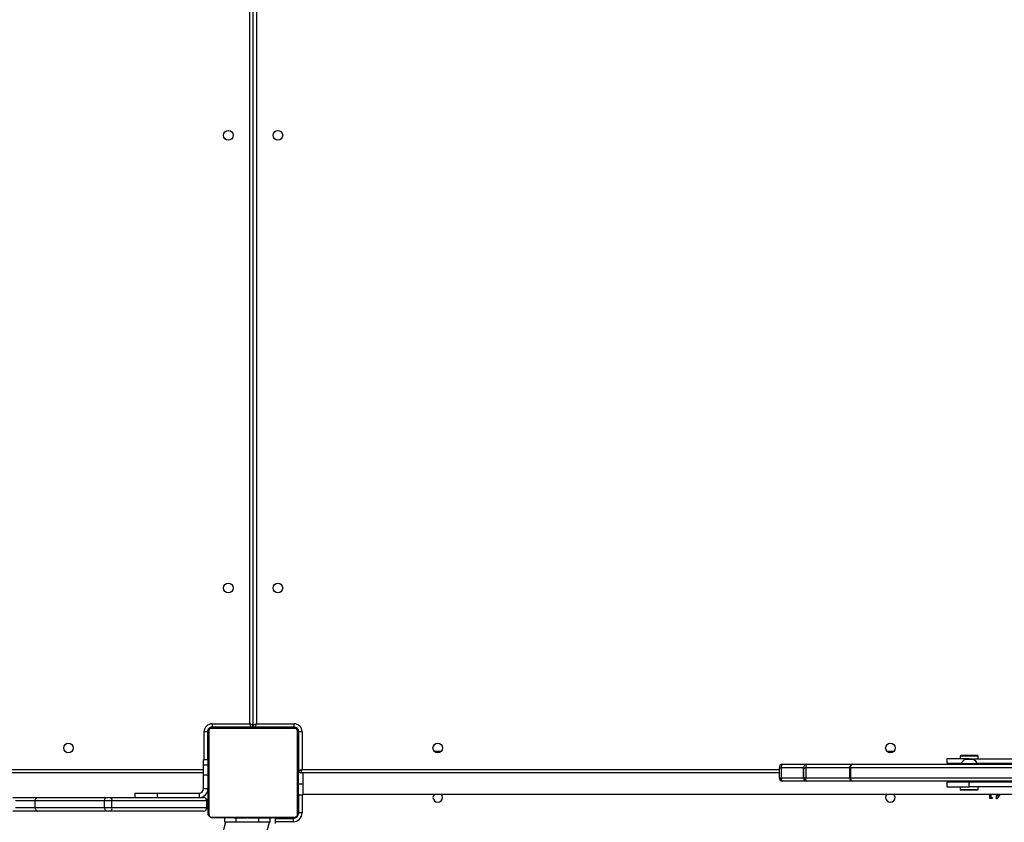
# Model space of a CAD drawing. Units: centimetres. Extents: x 16256 to 19869, y -1776 to 212.
# Drawn here: x 18549 to 18636, y -780 to -709 of the extents above; entities that cross this region are included whole.
import ezdxf

# ---------------------------------------------------------------- set-up
doc = ezdxf.new("R2010")
doc.units = ezdxf.units.CM
doc.layers.add('VP-DIM', color=7, linetype='Continuous')
doc.layers.add('VP-HIC', color=6, linetype='Continuous')
doc.layers.add('VP-EQ', color=7, linetype='Continuous', true_color=0x8a3492)
doc.dimstyles.new('Strefa', dxfattribs={"dimtxt": 14, "dimasz": 20, "dimexe": 20, "dimexo": 50, "dimgap": 20, "dimtad": 0, "dimdec": 0, "dimzin": 0, "dimdsep": 46, "dimtxsty": 'Standard', "dimcen": 0.09, "dimadec": 0, "dimazin": 0, "dimtfac": 1, "dimtdec": 4, "dimtofl": 0, "dimtmove": 0, "dimatfit": 3, "dimfxl": 70, "dimfxlon": 1, "dimtolj": 1, "dimtzin": 0, "dimarcsym": 0})

# ---------------------------------------------------------------- blocks, each defined once
blk = doc.blocks.new('*D116')
at = {"layer": 'Defpoints', "color": 0}
for p in [(19457.605, 161.519), (17611.415, -861.531), (19457.605, -1194.753)]:
    blk.add_point(p, dxfattribs=at)
at = {"layer": 'VP-DIM', "color": 0, "lineweight": -2}
for p, q in [((17611.415, 61.519), (17611.415, 211.519)), ((19457.605, 61.519), (19457.605, 211.519)), ((17661.415, 161.519), (18489.807, 161.519)), ((19407.605, 161.519), (18629.807, 161.519))]:
    blk.add_line(p, q, dxfattribs=at)
at = {"layer": 'VP-DIM', "color": 0}
for points in [[(17661.415, 169.852), (17661.415, 153.185), (17611.415, 161.519)], [(19407.605, 153.185), (19407.605, 169.852), (19457.605, 161.519)]]:
    blk.add_solid(points, dxfattribs=at)
at = {"layer": 'VP-DIM', "color": 0, "insert": (18559.807, 161.519), "char_height": 30, "attachment_point": 5}
blk.add_mtext('\\A1;1846', dxfattribs=at)
blk = doc.blocks.new('*D117')
at = {"layer": 'Defpoints', "color": 0}
for p in [(19292.032, 78.13), (17817.129, -934.116), (19292.032, -1113.388)]:
    blk.add_point(p, dxfattribs=at)
at = {"layer": 'VP-DIM', "color": 0, "lineweight": -2}
for p, q in [((17817.129, -21.87), (17817.129, 128.13)), ((19292.032, -21.87), (19292.032, 128.13)), ((17867.129, 78.13), (18484.581, 78.13)), ((19242.032, 78.13), (18624.581, 78.13))]:
    blk.add_line(p, q, dxfattribs=at)
at = {"layer": 'VP-DIM', "color": 0}
for points in [[(17867.129, 86.463), (17867.129, 69.796), (17817.129, 78.13)], [(19242.032, 69.796), (19242.032, 86.463), (19292.032, 78.13)]]:
    blk.add_solid(points, dxfattribs=at)
at = {"layer": 'VP-DIM', "color": 0, "insert": (18554.581, 78.13), "char_height": 30, "attachment_point": 5}
blk.add_mtext('\\A1;1475', dxfattribs=at)
blk = doc.blocks.new('3241_S')
at = {"color": 7, "linetype": 'Continuous', "lineweight": 25}
for p, q in [((40592.45, 27946.66), (40694.66, 28328.11)), ((40635.89, 28255.57), (40553.11, 27946.66)), ((40528.47, 27939.9), (40528.47, 27865.41)), ((40605.02, 27941.97), (40530.54, 27941.97)), ((40531.78, 27942.66), (40603.78, 27942.66)), ((40532.29, 27943.16), (40532.29, 27946.16)), ((40547.78, 27943.16), (40532.29, 27943.16)), ((40547.78, 27947.66), (40547.78, 27942.66)), ((40550.51, 27942.86), (40550.51, 27942.66)), ((40550.73, 27942.86), (40550.73, 27942.66)), ((40551.87, 27942.86), (40551.87, 27942.66)), ((40552.4, 27942.86), (40552.4, 27942.66)), ((40552.78, 27946.66), (40552.78, 27942.86)), ((40552.78, 27946.66), (40562.78, 27946.66)), ((40553.38, 27942.86), (40554.01, 27942.86)), ((40554.01, 27942.86), (40554.01, 27942.66)), ((40554.01, 27942.86), (40554.02, 27942.86)), ((40554.02, 27942.86), (40554.02, 27942.66)), ((40554.02, 27942.86), (40554.3, 27942.86)), ((40555.62, 27942.86), (40555.62, 27942.66)), ((40556.44, 27942.86), (40556.44, 27942.66)), ((40559.39, 27942.86), (40559.39, 27942.66)), ((40562.78, 27946.66), (40582.78, 27946.66)), ((40563.72, 27942.86), (40563.72, 27942.66)), ((40563.9, 27942.86), (40563.9, 27942.66)), ((40563.9, 27942.86), (40564.15, 27942.86)), ((40564.5, 27942.86), (40564.5, 27942.66)), ((40567.46, 27942.86), (40567.46, 27942.66)), ((40569.35, 27942.86), (40569.36, 27942.86)), ((40569.42, 27942.86), (40569.42, 27942.66)), ((40570.61, 27942.86), (40570.61, 27942.66)), ((40572.06, 27942.86), (40572.06, 27942.66)), ((40572.3, 27942.86), (40572.3, 27942.66)), ((40572.3, 27942.86), (40572.3, 27942.66)), ((40572.3, 27942.86), (40572.3, 27942.86)), ((40572.31, 27942.86), (40572.31, 27942.66)), ((40573.15, 27942.86), (40573.15, 27942.66)), ((40574.77, 27942.86), (40574.77, 27942.66)), ((40574.77, 27942.86), (40574.78, 27942.86)), ((40574.78, 27942.86), (40574.78, 27942.66)), ((40576.38, 27942.86), (40576.38, 27942.66)), ((40576.58, 27942.86), (40576.95, 27942.86)), ((40576.95, 27942.86), (40576.95, 27942.66)), ((40577.13, 27942.92), (40577.13, 27942.66)), ((40577.35, 27942.86), (40577.35, 27942.66)), ((40578.48, 27942.86), (40578.48, 27942.66)), ((40578.6, 27942.86), (40578.93, 27942.86)), ((40579.99, 27942.86), (40579.99, 27942.66)), ((40579.99, 27942.86), (40581.05, 27942.86)), ((40581.05, 27942.86), (40581.05, 27942.66)), ((40581.05, 27942.86), (40582.04, 27942.86)), ((40582.04, 27942.86), (40582.04, 27942.66)), ((40582.78, 27946.66), (40592.78, 27946.66)), ((40583.61, 27942.86), (40583.61, 27942.66)), ((40584.82, 27942.86), (40584.82, 27942.66)), ((40585.06, 27942.66), (40585.06, 27942.89)), ((40592.78, 27946.66), (40592.78, 27942.66)), ((40607.09, 27865.41), (40607.09, 27939.9)), ((40524.29, 27938.16), (40527.29, 27938.16)), ((40527.29, 27938.16), (40527.29, 27922.66)), ((40527.78, 27866.66), (40527.78, 27938.66)), ((40607.78, 27938.66), (40607.78, 27866.66)), ((40608.78, 27933.66), (40608.94, 27933.66)), ((40608.78, 27927.66), (40608.78, 27933.66)), ((40693.14, 27933.66), (40608.94, 27933.66)), ((40608.94, 27933.66), (40608.94, 27927.66)), ((40611.78, 27936.66), (40693.86, 27936.66)), ((40699.7, 27933.66), (40693.14, 27933.66)), ((40693.14, 27933.66), (40693.14, 27927.66)), ((40693.86, 27936.66), (40698.46, 27936.66)), ((40698.46, 27936.66), (40758.76, 27936.66)), ((40699.7, 27933.66), (40699.7, 27927.66)), ((40761.4, 27933.66), (40699.7, 27933.66)), ((40758.76, 27936.66), (40781.25, 27936.66)), ((40761.4, 27933.66), (40761.4, 27927.66)), ((40778.7, 27933.66), (40761.4, 27933.66)), ((40523.78, 27921.66), (39892.78, 27921.66)), ((39904.46, 27921.66), (39907.39, 27925.92)), ((39906.67, 27923.34), (39905.52, 27921.66)), ((39906.67, 27921.66), (39906.67, 27923.34)), ((39907.39, 27925.92), (39907.57, 27925.92)), ((39907.57, 27925.92), (39907.57, 27921.66)), ((39911.16, 27924.63), (39911.74, 27925.66)), ((39912.7, 27924.63), (39911.16, 27924.63)), ((39911.74, 27925.66), (39913.59, 27925.66)), ((39912.7, 27921.66), (39912.7, 27924.63)), ((39913.59, 27925.66), (39913.59, 27921.66)), ((40523.78, 27922.66), (40527.78, 27922.66)), ((40523.78, 27912.66), (40523.78, 27922.66)), ((40608.78, 27927.66), (40608.94, 27927.66)), ((40608.94, 27927.66), (40693.14, 27927.66)), ((40693.86, 27924.66), (40611.78, 27924.66)), ((40615.78, 27920.66), (40615.78, 27924.66)), ((40652.78, 27924.66), (40652.78, 27920.66)), ((40672.78, 27920.66), (40672.78, 27924.66)), ((40693.14, 27927.66), (40699.7, 27927.66)), ((40698.46, 27924.66), (40693.86, 27924.66)), ((40758.76, 27924.66), (40698.46, 27924.66)), ((40699.7, 27927.66), (40761.4, 27927.66)), ((40781.25, 27924.66), (40758.76, 27924.66)), ((40761.4, 27927.66), (40778.7, 27927.66)), ((39885.78, 27915.16), (39931.78, 27915.16)), ((39924.53, 27918.16), (39923.78, 27917.41)), ((39923.78, 27917.41), (39923.78, 27915.16)), ((39939.78, 27917.41), (39923.78, 27917.41)), ((39924.53, 27918.16), (39939.03, 27918.16)), ((39931.78, 27915.16), (39931.78, 27911.16)), ((39951.78, 27915.16), (39931.78, 27915.16)), ((39939.78, 27917.41), (39939.03, 27918.16)), ((39939.78, 27915.16), (39939.78, 27917.41)), ((39951.78, 27911.16), (39951.78, 27915.16)), ((40611.78, 27916.66), (40607.78, 27916.66)), ((40611.78, 27916.64), (40607.78, 27916.64)), ((40611.78, 27916.64), (40611.78, 27916.66)), ((40611.78, 27916.64), (40611.78, 27904.47)), ((40652.78, 27920.66), (40615.78, 27920.66)), ((40672.78, 27920.66), (40652.78, 27920.66)), ((39885.78, 27911.16), (39931.78, 27911.16)), ((40037.31, 27907.16), (39886.47, 27907.16)), ((39886.78, 27910.16), (40035.2, 27910.16)), ((39924.91, 27911.16), (39924.78, 27910.66)), ((39924.78, 27910.66), (39924.78, 27910.16)), ((39926.78, 27910.66), (39924.78, 27910.66)), ((39926.78, 27911.16), (39926.78, 27910.16)), ((39931.78, 27911.16), (39951.78, 27911.16)), ((39936.78, 27910.16), (39936.78, 27911.16)), ((39938.78, 27910.66), (39936.78, 27910.66)), ((39938.78, 27910.66), (39938.65, 27911.16)), ((39938.78, 27910.16), (39938.78, 27910.66)), ((40035.2, 27910.16), (40076, 27910.16)), ((40037.31, 27898.16), (40037.31, 27907.16)), ((40038.2, 27898.16), (40038.2, 27907.16)), ((40076.01, 27910.16), (40097.67, 27910.16)), ((40077.02, 27898.16), (40077.02, 27907.16)), ((40079, 27907.16), (40077.02, 27907.16)), ((40079, 27907.16), (40079, 27898.16)), ((40079.01, 27898.16), (40079.01, 27907.16)), ((40098.86, 27898.16), (40098.86, 27907.16)), ((40100.67, 27898.16), (40100.67, 27907.16)), ((40523.78, 27912.66), (40527.78, 27912.66)), ((40523.78, 27902.66), (40523.78, 27912.66)), ((40611.78, 27904.47), (40607.78, 27904.47)), ((40611.78, 27904.47), (40611.78, 27895.66)), ((39886.47, 27898.16), (40037.31, 27898.16)), ((40079, 27898.16), (40077.02, 27898.16)), ((40100.67, 27902.66), (40525.28, 27902.66)), ((40524.28, 27866.16), (40524.28, 27899.66)), ((40527.78, 27900.66), (40527.28, 27900.66)), ((40527.28, 27900.66), (40527.28, 27866.16)), ((40611.78, 27895.66), (40607.78, 27895.66)), ((40611.78, 27902.66), (41253.78, 27902.66)), ((40611.78, 27895.66), (40611.78, 27891.16)), ((39924.91, 27894.16), (39885.78, 27894.16)), ((39931.78, 27890.16), (39885.78, 27890.16)), ((40035.2, 27895.16), (39886.78, 27895.16)), ((39923.78, 27890.16), (39923.78, 27887.91)), ((39923.78, 27887.91), (39924.53, 27887.16)), ((39923.78, 27887.91), (39930.76, 27887.91)), ((39930.85, 27887.16), (39924.53, 27887.16)), ((39924.78, 27895.16), (39924.78, 27894.66)), ((39924.78, 27894.66), (39931.78, 27894.66)), ((39928.28, 27890.76), (39931.78, 27890.76)), ((39930.76, 27887.91), (39939.78, 27887.91)), ((39939.03, 27887.16), (39930.85, 27887.16)), ((39931.78, 27894.66), (39938.78, 27894.66)), ((39931.78, 27890.76), (39935.28, 27890.76)), ((39931.78, 27890.16), (39951.78, 27890.16)), ((39951.78, 27894.16), (39938.65, 27894.16)), ((39938.78, 27894.66), (39938.78, 27895.16)), ((39939.03, 27887.16), (39939.78, 27887.91)), ((39939.78, 27887.91), (39939.78, 27890.16)), ((39951.78, 27890.16), (39951.78, 27894.16)), ((40076, 27895.16), (40035.2, 27895.16)), ((40097.67, 27895.16), (40076.01, 27895.16)), ((40607.78, 27891.16), (40611.78, 27891.16)), ((40608.28, 27866.16), (40608.28, 27891.16)), ((39998.77, 27883.66), (40004.79, 27883.66)), ((40400.77, 27883.66), (40406.79, 27883.66)), ((40527.28, 27866.16), (40524.28, 27866.16)), ((40530.54, 27863.35), (40605.02, 27863.35)), ((40531.28, 27862.16), (40565.78, 27862.16)), ((40531.28, 27862.16), (40531.28, 27859.16)), ((40603.78, 27862.66), (40531.78, 27862.66)), ((40550.5, 27862.66), (40550.5, 27862.42)), ((40550.74, 27862.46), (40550.74, 27862.66)), ((40551.96, 27862.46), (40551.96, 27862.66)), ((40553.52, 27862.46), (40553.52, 27862.66)), ((40554.51, 27862.46), (40553.52, 27862.46)), ((40554.51, 27862.46), (40554.51, 27862.66)), ((40555.57, 27862.46), (40554.51, 27862.46)), ((40555.57, 27862.46), (40555.57, 27862.66)), ((40556.96, 27862.46), (40556.64, 27862.46)), ((40557.09, 27862.46), (40557.09, 27862.66)), ((40558.21, 27862.46), (40558.21, 27862.66)), ((40558.44, 27862.39), (40558.44, 27862.66)), ((40558.61, 27862.46), (40558.61, 27862.66)), ((40558.99, 27862.46), (40558.61, 27862.46)), ((40559.19, 27862.46), (40559.19, 27862.66)), ((40560.78, 27862.46), (40560.78, 27862.66)), ((40560.8, 27862.46), (40560.78, 27862.46)), ((40560.8, 27862.46), (40560.8, 27862.66)), ((40562.41, 27862.46), (40562.41, 27862.66)), ((40563.26, 27862.46), (40563.26, 27862.66)), ((40563.27, 27862.46), (40563.27, 27862.66)), ((40563.27, 27862.46), (40563.27, 27862.66)), ((40563.5, 27862.46), (40563.5, 27862.66)), ((40564.77, 27862.46), (40564.73, 27862.46)), ((40564.95, 27862.46), (40564.95, 27862.66)), ((40565.78, 27862.16), (40565.78, 27862.46)), ((40566.15, 27862.46), (40566.15, 27862.66)), ((40566.21, 27862.46), (40566.21, 27862.46)), ((40568.11, 27862.46), (40568.11, 27862.66)), ((40569.78, 27862.66), (40569.78, 27862.16)), ((40569.78, 27862.16), (40604.28, 27862.16)), ((40571.06, 27862.46), (40571.06, 27862.66)), ((40571.66, 27862.46), (40571.41, 27862.46)), ((40571.66, 27862.46), (40571.66, 27862.66)), ((40571.85, 27862.46), (40571.85, 27862.66)), ((40576.17, 27862.46), (40576.17, 27862.66)), ((40579.13, 27862.46), (40579.13, 27862.66)), ((40579.94, 27862.46), (40579.94, 27862.66)), ((40581.54, 27862.46), (40581.27, 27862.46)), ((40581.54, 27862.46), (40581.54, 27862.66)), ((40581.56, 27862.46), (40581.54, 27862.46)), ((40581.56, 27862.46), (40581.56, 27862.66)), ((40582.18, 27862.46), (40581.56, 27862.46)), ((40583.17, 27862.46), (40583.17, 27862.66)), ((40583.7, 27862.46), (40583.7, 27862.66)), ((40584.84, 27862.46), (40584.84, 27862.66)), ((40585.05, 27862.46), (40585.05, 27862.66)), ((40604.28, 27859.16), (40604.28, 27862.16)), ((40611.28, 27866.16), (40608.28, 27866.16)), ((40564.78, 27859.16), (40531.28, 27859.16)), ((40567.78, 27860.16), (40567.78, 27217.66)), ((40604.28, 27859.16), (40570.78, 27859.16))]:
    blk.add_line(p, q, dxfattribs=at)
at = {"color": 8, "linetype": 'Continuous', "lineweight": 25}
for p, q in [((40527.78, 27939.66), (40527.52, 27939.66)), ((40530.78, 27942.66), (40530.78, 27942.93)), ((40532.29, 27946.16), (40547.78, 27946.16)), ((40562.78, 27946.66), (40562.78, 27942.86)), ((40582.78, 27946.66), (40582.78, 27942.86)), ((40524.29, 27922.66), (40524.29, 27938.16)), ((40038.2, 27907.16), (40037.31, 27907.16)), ((40077.02, 27907.16), (40038.2, 27907.16)), ((40079.01, 27907.16), (40079, 27907.16)), ((40098.86, 27907.16), (40079.01, 27907.16)), ((40100.67, 27907.16), (40098.86, 27907.16)), ((40038.2, 27898.16), (40037.31, 27898.16)), ((40038.2, 27898.16), (40077.02, 27898.16)), ((40079, 27898.16), (40079.01, 27898.16)), ((40079.01, 27898.16), (40098.86, 27898.16)), ((40100.67, 27898.16), (40098.86, 27898.16)), ((40524.28, 27899.66), (40100.67, 27899.66)), ((41253.78, 27899.66), (40611.78, 27899.66)), ((39931.78, 27890.76), (39931.78, 27890.16)), ((40611.28, 27891.16), (40611.28, 27866.16)), ((40527.78, 27865.66), (40527.31, 27865.66)), ((40530.78, 27862.66), (40530.78, 27862.19)), ((40604.78, 27862.66), (40604.78, 27862.19)), ((40607.78, 27865.66), (40608.25, 27865.66)), ((40564.78, 27217.66), (40564.78, 27859.16)), ((40570.78, 27859.16), (40570.78, 27217.66))]:
    blk.add_line(p, q, dxfattribs=at)
at = {"color": 7, "linetype": 'Continuous', "lineweight": 25, "flags": 128}
for points in [[(40527.95, 27940.65), (40527.84, 27940.24), (40527.78, 27939.66)], [(40530.78, 27942.66), (40530.2, 27942.6), (40529.77, 27942.48)], [(40699.7, 27933.66), (40699.67, 27934.24), (40699.6, 27934.8), (40699.49, 27935.32), (40699.33, 27935.78), (40699.15, 27936.15), (40698.93, 27936.43), (40698.7, 27936.6), (40698.46, 27936.66)], [(40699.7, 27927.66), (40699.67, 27927.07), (40699.6, 27926.51), (40699.49, 27925.99), (40699.33, 27925.53), (40699.15, 27925.16), (40698.93, 27924.88), (40698.7, 27924.71), (40698.46, 27924.66)], [(40076, 27910.16), (40076.2, 27910.1), (40076.39, 27909.93), (40076.57, 27909.65), (40076.72, 27909.28), (40076.85, 27908.82), (40076.95, 27908.3), (40077, 27907.74), (40077.02, 27907.16)], [(40098.86, 27907.16), (40098.84, 27907.74), (40098.77, 27908.3), (40098.66, 27908.82), (40098.51, 27909.28), (40098.33, 27909.65), (40098.13, 27909.93), (40097.9, 27910.1), (40097.67, 27910.16)], [(40076, 27895.16), (40076.2, 27895.21), (40076.39, 27895.38), (40076.57, 27895.66), (40076.72, 27896.03), (40076.85, 27896.49), (40076.95, 27897.01), (40077, 27897.57), (40077.02, 27898.16)], [(40097.67, 27895.16), (40097.9, 27895.21), (40098.13, 27895.38), (40098.33, 27895.66), (40098.51, 27896.03), (40098.66, 27896.49), (40098.77, 27897.01), (40098.84, 27897.57), (40098.86, 27898.16)], [(40525.28, 27902.66), (40525.26, 27902.6), (40525.21, 27902.43), (40525.11, 27902.15), (40524.99, 27901.78), (40524.84, 27901.32), (40524.67, 27900.8), (40524.48, 27900.24), (40524.28, 27899.66)], [(40527.28, 27900.66), (40527.23, 27900.64), (40527.05, 27900.58), (40526.78, 27900.49), (40526.4, 27900.36), (40525.95, 27900.21), (40525.43, 27900.04), (40524.87, 27899.85), (40524.28, 27899.66)], [(40565.78, 27862.16), (40565.77, 27862.11), (40565.72, 27861.97), (40565.65, 27861.75), (40565.55, 27861.45), (40565.43, 27861.08), (40565.28, 27860.66), (40565.12, 27860.18), (40564.96, 27859.68), (40564.78, 27859.16)], [(40570.78, 27859.16), (40570.61, 27859.68), (40570.44, 27860.18), (40570.28, 27860.66), (40570.14, 27861.08), (40570.02, 27861.45), (40569.92, 27861.75), (40569.84, 27861.97), (40569.8, 27862.11), (40569.78, 27862.16)], [(40567.78, 27860.16), (40567.73, 27860.14), (40567.55, 27860.08), (40567.28, 27859.99), (40566.9, 27859.86), (40566.45, 27859.71), (40565.93, 27859.54), (40565.37, 27859.35), (40564.78, 27859.16)], [(40570.78, 27859.16), (40570.2, 27859.35), (40569.63, 27859.54), (40569.12, 27859.71), (40568.66, 27859.86), (40568.29, 27859.99), (40568.01, 27860.08), (40567.84, 27860.14), (40567.78, 27860.16)]]:
    blk.add_lwpolyline(points, dxfattribs=at)
at = {"color": 7, "linetype": 'Continuous', "lineweight": 25}
for centre in [(40001.78, 27880.66), (40403.78, 27880.66), (40731.78, 27880.66), (40545.78, 27738.66), (40589.78, 27738.66), (40545.78, 27336.66), (40589.78, 27336.66)]:
    blk.add_circle(centre, 4.25, dxfattribs=at)
for centre, radius, start, end in [((40532.29, 27938.16), 8, 90, 180), ((40532.29, 27938.16), 5, 90, 180), ((40529.32, 27938.61), 1.54, 123.51225, 178.36546), ((40531.83, 27941.12), 1.54, 91.62493, 146.48802), ((40603.74, 27941.12), 1.54, 33.51225, 88.36546), ((40606.24, 27938.61), 1.54, 1.63454, 56.48775), ((40611.78, 27933.66), 3, 90, 180), ((40611.86, 27933.73), 2.93, 91.57228, 181.48919), ((40696.78, 27934.36), 3.71, 141.83049, 190.96218), ((40001.79, 27924.66), 4.25, 315.04239, 224.95761), ((40403.79, 27924.66), 4.25, 315.04239, 224.95761), ((40615.78, 27916.66), 8, 90, 180), ((40611.78, 27927.66), 3, 180, 270), ((40611.86, 27927.58), 2.93, 178.51344, 268.42509), ((40696.78, 27926.95), 3.71, 169.04029, 218.16704), ((40615.78, 27916.66), 4, 90, 180), ((40035.2, 27907.16), 3, 0, 90), ((40034.66, 27907.53), 2.68, 351.88997, 78.44719), ((40076, 27907.16), 3, 359.99841, 89.99703), ((40076.01, 27907.16), 3, 0, 90), ((40097.67, 27907.16), 3, 0, 90), ((40035.2, 27898.16), 3, 270, 0), ((40034.66, 27897.78), 2.68, 281.55565, 8.10719), ((40076, 27898.16), 3, 270.00556, 359.999), ((40076.01, 27898.16), 3, 270, 0), ((40097.67, 27898.16), 3, 270, 0), ((40525.28, 27900.66), 2, 0, 90), ((39929.9, 27895.73), 5.23, 191.81188, 252), ((39933.67, 27895.73), 5.23, 288, 348.18812), ((40531.28, 27866.16), 7, 180, 270), ((40531.28, 27866.16), 4, 180, 270), ((40529.32, 27866.7), 1.54, 181.62493, 236.48802), ((40530.78, 27865.66), 3, 180, 270), ((40531.83, 27864.2), 1.54, 213.49789, 268.40598), ((40565.78, 27860.16), 2, 0, 90), ((40569.78, 27860.16), 2, 90, 180), ((40603.74, 27864.2), 1.54, 271.60362, 326.50185), ((40604.28, 27866.16), 7, 270, 0), ((40604.28, 27866.16), 4, 270, 0), ((40604.78, 27865.66), 3, 270, 0), ((40606.24, 27866.7), 1.54, 303.51198, 358.37507)]:
    blk.add_arc(centre, radius, start, end, dxfattribs=at)
for points, knots in [([(40527.78, 27938.66), (40527.8, 27938.93), (40527.83, 27939.49), (40528.1, 27940.3), (40528.49, 27940.96), (40528.89, 27941.44), (40529.37, 27941.87), (40529.92, 27942.22), (40530.76, 27942.57), (40531.36, 27942.62), (40531.78, 27942.66)], [0, 0, 0, 0, 0.1430826, 0.2995268, 0.4053752, 0.4896472, 0.5746269, 0.6831431, 0.7804026, 1, 1, 1, 1]), ([(40530.54, 27941.97), (40530.33, 27941.95), (40530.04, 27941.93), (40529.59, 27941.75), (40529.3, 27941.57), (40529.05, 27941.34), (40528.83, 27941.08), (40528.63, 27940.72), (40528.49, 27940.3), (40528.48, 27940.03), (40528.47, 27939.9)], [0, 0, 0, 0, 0.244965, 0.340898, 0.437622, 0.508566, 0.579569, 0.675589, 0.836511, 1, 1, 1, 1]), ([(40550.73, 27942.86), (40550.8, 27942.86), (40550.96, 27942.86), (40551.35, 27942.86), (40551.67, 27942.86), (40551.87, 27942.86)], [0, 0, 0, 0, 0.267108, 0.539874, 1, 1, 1, 1]), ([(40551.87, 27942.86), (40552.02, 27942.86), (40552.32, 27942.86), (40552.7, 27942.86), (40553.12, 27942.86), (40553.27, 27942.86), (40553.38, 27942.86)], [0, 0, 0, 0, 0.218709, 0.403933, 0.57774, 1, 1, 1, 1]), ([(40552.4, 27942.86), (40552.43, 27942.86), (40552.49, 27942.86), (40552.92, 27942.86), (40553.45, 27942.86), (40553.82, 27942.86), (40554.01, 27942.86)], [0, 0, 0, 0, 0.283591, 0.558069, 0.77531, 1, 1, 1, 1]), ([(40554.02, 27942.86), (40554.26, 27942.86), (40554.73, 27942.86), (40555.25, 27942.86), (40555.56, 27942.86), (40555.6, 27942.86), (40555.62, 27942.86)], [0, 0, 0, 0, 0.282229, 0.556386, 0.774086, 1, 1, 1, 1]), ([(40555.4, 27942.86), (40555.49, 27942.86), (40555.66, 27942.86), (40556, 27942.86), (40556.47, 27942.86), (40556.8, 27942.86), (40556.98, 27942.86)], [0, 0, 0, 0, 0.297622, 0.560203, 0.762683, 1, 1, 1, 1]), ([(40556.44, 27942.86), (40556.45, 27942.86), (40556.47, 27942.86), (40556.64, 27942.86), (40556.9, 27942.86), (40557.4, 27942.86), (40558.24, 27942.86), (40558.99, 27942.86), (40559.39, 27942.86)], [0, 0, 0, 0, 0.103871, 0.205534, 0.310892, 0.424308, 0.685096, 1, 1, 1, 1]), ([(40559.39, 27942.86), (40560.06, 27942.86), (40561.33, 27942.86), (40562.77, 27942.86), (40563.59, 27942.86), (40563.67, 27942.86), (40563.72, 27942.86)], [0, 0, 0, 0, 0.295615, 0.563114, 0.773399, 1, 1, 1, 1]), ([(40564.5, 27942.86), (40564.52, 27942.86), (40564.56, 27942.86), (40564.9, 27942.86), (40565.48, 27942.86), (40566.37, 27942.86), (40567.09, 27942.86), (40567.46, 27942.86)], [0, 0, 0, 0, 0.21642, 0.406622, 0.580217, 0.780814, 1, 1, 1, 1]), ([(40567.46, 27942.86), (40567.88, 27942.86), (40568.61, 27942.86), (40569.18, 27942.86), (40569.42, 27942.86)], [0, 0, 0, 0, 0.583239, 1, 1, 1, 1]), ([(40567.96, 27942.86), (40567.97, 27942.86), (40567.98, 27942.86), (40568.15, 27942.86), (40568.22, 27942.86)], [0, 0, 0, 0, 0.550899, 1, 1, 1, 1]), ([(40569.36, 27942.86), (40569.38, 27942.86), (40569.41, 27942.86), (40569.65, 27942.86), (40569.75, 27942.86)], [0, 0, 0, 0, 0.592449, 1, 1, 1, 1]), ([(40569.36, 27942.86), (40569.36, 27942.86), (40569.36, 27942.86), (40569.36, 27942.86), (40569.36, 27942.86)], [0, 0, 0, 0, 0.5190647, 1, 1, 1, 1]), ([(40569.42, 27942.86), (40569.5, 27942.86), (40569.67, 27942.86), (40570.07, 27942.86), (40570.4, 27942.86), (40570.61, 27942.86)], [0, 0, 0, 0, 0.271637, 0.546076, 1, 1, 1, 1]), ([(40569.75, 27942.86), (40569.91, 27942.86), (40570.21, 27942.86), (40570.61, 27942.86), (40570.79, 27942.86)], [0, 0, 0, 0, 0.5450951, 1, 1, 1, 1]), ([(40570.61, 27942.86), (40570.83, 27942.86), (40571.26, 27942.86), (40571.75, 27942.86), (40572.02, 27942.86), (40572.05, 27942.86), (40572.06, 27942.86)], [0, 0, 0, 0, 0.288432, 0.554077, 0.767382, 1, 1, 1, 1]), ([(40573.15, 27942.86), (40573.19, 27942.86), (40573.25, 27942.86), (40573.68, 27942.86), (40574.2, 27942.86), (40574.58, 27942.86), (40574.77, 27942.86)], [0, 0, 0, 0, 0.283591, 0.558069, 0.77531, 1, 1, 1, 1]), ([(40574.78, 27942.86), (40575.02, 27942.86), (40575.49, 27942.86), (40576.01, 27942.86), (40576.32, 27942.86), (40576.36, 27942.86), (40576.38, 27942.86)], [0, 0, 0, 0, 0.282308, 0.556377, 0.774113, 1, 1, 1, 1]), ([(40577.35, 27942.86), (40577.43, 27942.86), (40577.58, 27942.86), (40577.96, 27942.86), (40578.28, 27942.86), (40578.48, 27942.86)], [0, 0, 0, 0, 0.267173, 0.540349, 1, 1, 1, 1]), ([(40578.48, 27942.86), (40578.68, 27942.86), (40579.06, 27942.86), (40579.52, 27942.86), (40579.82, 27942.86), (40579.93, 27942.86), (40579.99, 27942.86)], [0, 0, 0, 0, 0.272142, 0.521843, 0.739681, 1, 1, 1, 1]), ([(40582.04, 27942.86), (40582.11, 27942.86), (40582.23, 27942.86), (40582.53, 27942.86), (40582.88, 27942.86), (40583.22, 27942.86), (40583.47, 27942.86), (40583.61, 27942.86)], [0, 0, 0, 0, 0.266898, 0.528182, 0.668707, 0.821858, 1, 1, 1, 1]), ([(40583.61, 27942.86), (40583.75, 27942.86), (40584.02, 27942.86), (40584.46, 27942.86), (40584.69, 27942.86), (40584.82, 27942.86)], [0, 0, 0, 0, 0.3024612, 0.5839556, 1, 1, 1, 1]), ([(40603.78, 27942.66), (40604.05, 27942.64), (40604.62, 27942.61), (40605.42, 27942.34), (40606.09, 27941.95), (40606.57, 27941.54), (40607, 27941.07), (40607.34, 27940.52), (40607.7, 27939.68), (40607.75, 27939.08), (40607.78, 27938.66)], [0, 0, 0, 0, 0.143086, 0.299535, 0.405386, 0.48966, 0.574616, 0.683135, 0.780397, 1, 1, 1, 1]), ([(40607.09, 27939.9), (40607.08, 27940.11), (40607.06, 27940.4), (40606.87, 27940.84), (40606.69, 27941.14), (40606.47, 27941.39), (40606.21, 27941.61), (40605.85, 27941.81), (40605.43, 27941.94), (40605.16, 27941.96), (40605.02, 27941.97)], [0, 0, 0, 0, 0.245006, 0.340921, 0.437601, 0.508545, 0.579548, 0.675593, 0.836515, 1, 1, 1, 1]), ([(40761.4, 27933.66), (40761.37, 27933.99), (40761.32, 27934.67), (40760.86, 27935.57), (40760.19, 27936.25), (40759.5, 27936.57), (40759.01, 27936.65), (40758.82, 27936.65), (40758.76, 27936.66)], [0, 0, 0, 0, 0.214656, 0.429356, 0.643986, 0.858638, 0.959881, 1, 1, 1, 1]), ([(40761.4, 27927.66), (40761.37, 27927.32), (40761.32, 27926.64), (40760.86, 27925.75), (40760.19, 27925.06), (40759.5, 27924.74), (40759.01, 27924.66), (40758.82, 27924.66), (40758.76, 27924.66)], [0, 0, 0, 0, 0.214661, 0.4293227, 0.6439573, 0.8586343, 0.9598802, 1, 1, 1, 1]), ([(40531.78, 27862.66), (40531.51, 27862.67), (40530.95, 27862.7), (40530.14, 27862.98), (40529.48, 27863.36), (40528.99, 27863.77), (40528.57, 27864.24), (40528.22, 27864.79), (40527.87, 27865.63), (40527.82, 27866.24), (40527.78, 27866.66)], [0, 0, 0, 0, 0.14311, 0.299553, 0.405354, 0.489652, 0.574631, 0.683146, 0.780405, 1, 1, 1, 1]), ([(40528.47, 27865.41), (40528.49, 27865.21), (40528.51, 27864.92), (40528.69, 27864.47), (40528.87, 27864.18), (40529.1, 27863.92), (40529.36, 27863.7), (40529.72, 27863.5), (40530.13, 27863.37), (40530.4, 27863.35), (40530.54, 27863.35)], [0, 0, 0, 0, 0.244979, 0.340897, 0.437651, 0.50856, 0.579531, 0.675579, 0.836506, 1, 1, 1, 1]), ([(40551.96, 27862.46), (40551.82, 27862.46), (40551.55, 27862.46), (40551.1, 27862.46), (40550.88, 27862.46), (40550.74, 27862.46)], [0, 0, 0, 0, 0.302471, 0.583813, 1, 1, 1, 1]), ([(40553.52, 27862.46), (40553.46, 27862.46), (40553.33, 27862.46), (40553.04, 27862.46), (40552.69, 27862.46), (40552.35, 27862.46), (40552.09, 27862.46), (40551.96, 27862.46)], [0, 0, 0, 0, 0.2668947, 0.5281752, 0.6686137, 0.82186, 1, 1, 1, 1]), ([(40557.09, 27862.46), (40556.89, 27862.46), (40556.51, 27862.46), (40556.04, 27862.46), (40555.74, 27862.46), (40555.63, 27862.46), (40555.57, 27862.46)], [0, 0, 0, 0, 0.272049, 0.521856, 0.739707, 1, 1, 1, 1]), ([(40558.21, 27862.46), (40558.14, 27862.46), (40557.99, 27862.46), (40557.6, 27862.46), (40557.29, 27862.46), (40557.09, 27862.46)], [0, 0, 0, 0, 0.2671673, 0.5401762, 1, 1, 1, 1]), ([(40560.78, 27862.46), (40560.55, 27862.46), (40560.08, 27862.46), (40559.56, 27862.46), (40559.24, 27862.46), (40559.21, 27862.46), (40559.19, 27862.46)], [0, 0, 0, 0, 0.28222, 0.556369, 0.774109, 1, 1, 1, 1]), ([(40562.41, 27862.46), (40562.38, 27862.46), (40562.32, 27862.46), (40561.89, 27862.46), (40561.36, 27862.46), (40560.99, 27862.46), (40560.8, 27862.46)], [0, 0, 0, 0, 0.283591, 0.558069, 0.77531, 1, 1, 1, 1]), ([(40563.27, 27862.46), (40563.27, 27862.46), (40563.27, 27862.46), (40563.27, 27862.46), (40563.27, 27862.46)], [0, 0, 0, 0, 0.608232, 1, 1, 1, 1]), ([(40564.95, 27862.46), (40564.73, 27862.46), (40564.3, 27862.46), (40563.82, 27862.46), (40563.55, 27862.46), (40563.52, 27862.46), (40563.5, 27862.46)], [0, 0, 0, 0, 0.288446, 0.554022, 0.767387, 1, 1, 1, 1]), ([(40566.15, 27862.46), (40566.06, 27862.46), (40565.9, 27862.46), (40565.49, 27862.46), (40565.16, 27862.46), (40564.95, 27862.46)], [0, 0, 0, 0, 0.271506, 0.546089, 1, 1, 1, 1]), ([(40568.11, 27862.46), (40567.68, 27862.46), (40566.95, 27862.46), (40566.38, 27862.46), (40566.15, 27862.46)], [0, 0, 0, 0, 0.583239, 1, 1, 1, 1]), ([(40571.06, 27862.46), (40571.04, 27862.46), (40571.01, 27862.46), (40570.67, 27862.46), (40570.08, 27862.46), (40569.2, 27862.46), (40568.48, 27862.46), (40568.11, 27862.46)], [0, 0, 0, 0, 0.216417, 0.4066, 0.580222, 0.780816, 1, 1, 1, 1]), ([(40576.17, 27862.46), (40575.51, 27862.46), (40574.24, 27862.46), (40572.79, 27862.46), (40571.98, 27862.46), (40571.89, 27862.46), (40571.85, 27862.46)], [0, 0, 0, 0, 0.295615, 0.563114, 0.773399, 1, 1, 1, 1]), ([(40579.13, 27862.46), (40579.12, 27862.46), (40579.1, 27862.46), (40578.93, 27862.46), (40578.66, 27862.46), (40578.17, 27862.46), (40577.32, 27862.46), (40576.58, 27862.46), (40576.17, 27862.46)], [0, 0, 0, 0, 0.103877, 0.205537, 0.310854, 0.424266, 0.685105, 1, 1, 1, 1]), ([(40580.17, 27862.46), (40580.08, 27862.46), (40579.91, 27862.46), (40579.56, 27862.46), (40579.1, 27862.46), (40578.76, 27862.46), (40578.58, 27862.46)], [0, 0, 0, 0, 0.297642, 0.560174, 0.762667, 1, 1, 1, 1]), ([(40581.54, 27862.46), (40581.3, 27862.46), (40580.83, 27862.46), (40580.32, 27862.46), (40580, 27862.46), (40579.96, 27862.46), (40579.94, 27862.46)], [0, 0, 0, 0, 0.282229, 0.556386, 0.774086, 1, 1, 1, 1]), ([(40583.17, 27862.46), (40583.14, 27862.46), (40583.08, 27862.46), (40582.65, 27862.46), (40582.12, 27862.46), (40581.75, 27862.46), (40581.56, 27862.46)], [0, 0, 0, 0, 0.283591, 0.558069, 0.77531, 1, 1, 1, 1]), ([(40583.7, 27862.46), (40583.54, 27862.46), (40583.25, 27862.46), (40582.86, 27862.46), (40582.45, 27862.46), (40582.29, 27862.46), (40582.18, 27862.46)], [0, 0, 0, 0, 0.218709, 0.403933, 0.57774, 1, 1, 1, 1]), ([(40584.84, 27862.46), (40584.76, 27862.46), (40584.61, 27862.46), (40584.22, 27862.46), (40583.9, 27862.46), (40583.7, 27862.46)], [0, 0, 0, 0, 0.266973, 0.539889, 1, 1, 1, 1]), ([(40607.78, 27866.66), (40607.77, 27866.39), (40607.74, 27865.82), (40607.46, 27865.01), (40607.07, 27864.35), (40606.67, 27863.87), (40606.2, 27863.44), (40605.65, 27863.1), (40604.81, 27862.74), (40604.2, 27862.69), (40603.78, 27862.66)], [0, 0, 0, 0, 0.143114, 0.29956, 0.405381, 0.489681, 0.574613, 0.68313, 0.780434, 1, 1, 1, 1]), ([(40605.02, 27863.35), (40605.23, 27863.36), (40605.52, 27863.38), (40605.97, 27863.56), (40606.26, 27863.75), (40606.52, 27863.97), (40606.73, 27864.23), (40606.94, 27864.59), (40607.07, 27865.01), (40607.09, 27865.28), (40607.09, 27865.41)], [0, 0, 0, 0, 0.244976, 0.340934, 0.437643, 0.508589, 0.579551, 0.675573, 0.836511, 1, 1, 1, 1])]:
    blk.add_open_spline(points, degree=3, knots=knots, dxfattribs=at)
blk = doc.blocks.new('3241S2_2D__')
at = {"xscale": 0.1, "yscale": 0.1, "zscale": 0.1, "rotation": 180}
blk.add_blockref('3241_S', (22626.522, 2014.844), dxfattribs=at)

msp = doc.modelspace()

# ---------------------------------------------------------------- linework, layer by layer
at = {"layer": 'VP-HIC', "color": 30}
msp.add_lwpolyline([(18581.541, -1088.484, -0.112814), (18483.32, -1059.23), (18478.875, -1056.719, -0.042813), (18446.42, -1034.528), (18410.672, -1005.306, -0.115873), (18346.613, -921.871), (18344.229, -916.591, -0.099784), (18323.936, -827.989), (18323.778, -821.977, -0.074248), (18332.044, -754.548), (18343.355, -713.712, -0.574189), (18727.467, -612.293), (18800.096, -684.764, -0.370166), (18823.266, -983.379, -0.174734), (18694.915, -1072.035), (18664.518, -1080.635, -0.088335), (18584.278, -1088.645, -0.115833), (18483.32, -1059.23)], format="xyb", dxfattribs=at)

# ---------------------------------------------------------------- block references
at = {"layer": 'VP-EQ', "color": 0}
msp.add_blockref('3241S2_2D__', (0, 0), dxfattribs=at)

# ---------------------------------------------------------------- dimensions: what is measured, and where the dimension line sits
at = {"layer": 'VP-DIM', "color": 0}
dim = msp.add_linear_dim(base=(19457.605, 161.519), p1=(17611.415, -861.531), p2=(19457.605, -1194.753), dimstyle='Strefa', override={"dimtxt": 30, "dimasz": 50, "dimexe": 50, "dimexo": 80, "dimfxl": 100}, dxfattribs=at)
dim.commit()
dim.dimension.update_dxf_attribs({"geometry": '*D116', "text_midpoint": (18559.807, 161.519), "dimtype": 160})
dim = msp.add_linear_dim(base=(19292.032, 78.13), p1=(17817.129, -934.116), p2=(19292.032, -1113.388), text='1475', dimstyle='Strefa', override={"dimtxt": 30, "dimasz": 50, "dimexe": 50, "dimexo": 80, "dimfxl": 100}, dxfattribs=at)
dim.commit()
dim.dimension.update_dxf_attribs({"geometry": '*D117', "text_midpoint": (18554.581, 78.13)})

doc.saveas('drawing.dxf')
